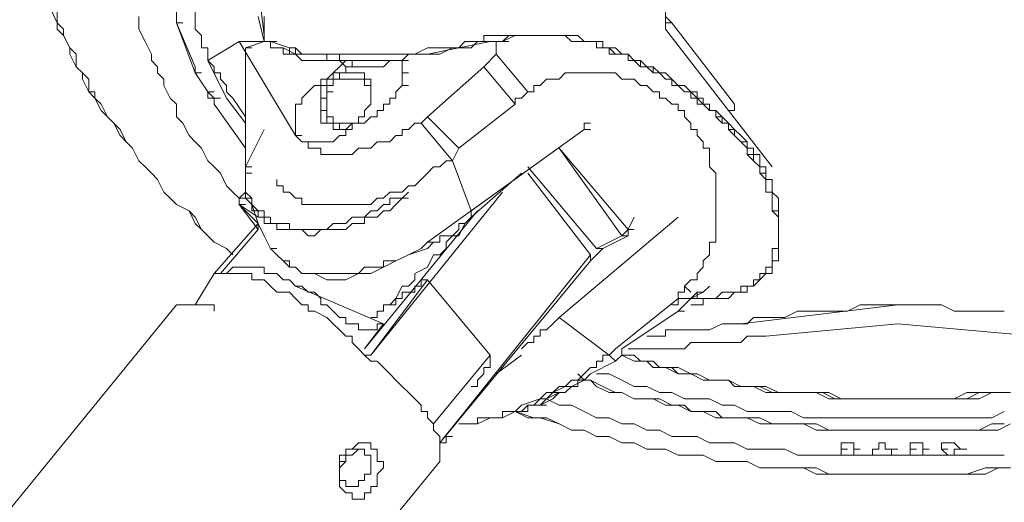
# Model space of a CAD drawing. Units: millimetres. Extents: x 2.8 to 13.9, y 1.1 to 10.2.
# Drawn here: x 4.7 to 5.3, y 9.1 to 9.4 of the extents above; entities that cross this region are included whole.
import ezdxf

# ---------------------------------------------------------------- set-up
doc = ezdxf.new("R2010")
doc.units = ezdxf.units.MM
doc.layers.add('Tripod', color=7, linetype='Continuous')

# ---------------------------------------------------------------- blocks, each defined once
blk = doc.blocks.new('ASGG5XXT')
at = {"layer": 'Tripod', "lineweight": 9}
for points in [[(4.75193, 9.37132), (4.75526, 9.36466), (4.75526, 9.36133), (4.75859, 9.358), (4.76192, 9.35134), (4.76192, 9.34801), (4.76526, 9.34135), (4.76859, 9.33802), (4.76859, 9.33469), (4.77192, 9.32803), (4.77525, 9.3247), (4.77858, 9.32137), (4.78191, 9.31471), (4.78525, 9.31138), (4.78858, 9.30805), (4.79191, 9.30139), (4.79524, 9.29806), (4.79857, 9.2914), (4.80191, 9.28807), (4.80524, 9.28474), (4.80857, 9.28141), (4.8119, 9.27475), (4.81523, 9.27142), (4.81856, 9.26809), (4.82523, 9.26476), (4.82856, 9.2581), (4.83189, 9.25478), (4.83522, 9.25145), (4.83856, 9.24812), (4.84522, 9.24479), (4.84855, 9.24146), (4.84522, 9.24479), (4.83856, 9.24812), (4.83522, 9.25145), (4.83189, 9.25478), (4.82856, 9.26143), (4.82523, 9.26476), (4.81856, 9.26809), (4.81523, 9.27142), (4.8119, 9.27475), (4.80857, 9.28141), (4.80524, 9.28474), (4.80191, 9.28807), (4.79857, 9.2914), (4.79524, 9.29806), (4.79191, 9.30139), (4.78858, 9.30472), (4.78525, 9.31138), (4.78191, 9.31471), (4.77858, 9.31804), (4.77525, 9.3247), (4.77525, 9.32803), (4.77192, 9.32803), (4.77192, 9.33469), (4.76859, 9.33802), (4.76526, 9.34135), (4.76526, 9.34801), (4.76192, 9.35134), (4.75859, 9.358), (4.75859, 9.36133), (4.75526, 9.36466), (4.75526, 9.37132)], [(4.79857, 9.36799), (4.79857, 9.36466), (4.79857, 9.36133), (4.80191, 9.35467), (4.80524, 9.34801), (4.80524, 9.34468), (4.80857, 9.34135), (4.80857, 9.33802), (4.8119, 9.33469), (4.8119, 9.33136), (4.81523, 9.3247), (4.81856, 9.32137), (4.81856, 9.31471), (4.8219, 9.31138), (4.82523, 9.30472), (4.82856, 9.30139), (4.83189, 9.29806), (4.83522, 9.2914), (4.83856, 9.28807), (4.84189, 9.28474), (4.84522, 9.27808), (4.84855, 9.27475), (4.85188, 9.27142)], [(4.79857, 9.36799), (4.79857, 9.36466), (4.79857, 9.36133), (4.80191, 9.35467), (4.80524, 9.34801), (4.80524, 9.34468), (4.80857, 9.34135), (4.80857, 9.33802), (4.8119, 9.33469), (4.8119, 9.33136), (4.81523, 9.3247), (4.81856, 9.32137), (4.81856, 9.31471), (4.8219, 9.31138), (4.82523, 9.30472), (4.82856, 9.30139), (4.83189, 9.29806), (4.83522, 9.2914), (4.83856, 9.28807), (4.84189, 9.28474), (4.84522, 9.27808), (4.84855, 9.27475), (4.85188, 9.27142)], [(4.81856, 9.41128), (4.82523, 9.38464), (4.82523, 9.38131), (4.82523, 9.37798), (4.82523, 9.37465), (4.82856, 9.37132), (4.82856, 9.36466), (4.82856, 9.36133), (4.83189, 9.358), (4.83189, 9.35467), (4.83189, 9.35134), (4.83522, 9.35134), (4.83522, 9.34801), (4.83522, 9.34468), (4.83856, 9.34135), (4.83856, 9.33802), (4.84189, 9.33802), (4.84189, 9.33469), (4.84522, 9.33136), (4.84522, 9.32803), (4.84855, 9.3247), (4.85521, 9.31471)], [(5.13508, 9.28807), (5.11176, 9.31804), (5.07844, 9.36133), (5.07844, 9.36466), (5.07844, 9.36799)], [(4.86188, 9.38464), (4.86521, 9.358)], [(5.07844, 9.37798), (5.07844, 9.37465), (5.07844, 9.37132), (5.07844, 9.36799), (5.08178, 9.36466), (5.11509, 9.32137), (5.11509, 9.31804), (5.11176, 9.31804), (5.11509, 9.31804), (5.11176, 9.31804), (5.11509, 9.31804), (5.11509, 9.32137)], [(4.82856, 9.33802), (4.82856, 9.34135), (4.81856, 9.36466), (4.82856, 9.33802), (4.83522, 9.32803), (4.83856, 9.3247), (4.83856, 9.32137), (4.85521, 9.29806), (4.83856, 9.32137), (4.83856, 9.3247)], [(4.86188, 9.36799), (4.86521, 9.35467)], [(4.86521, 9.36799), (4.86521, 9.35467)], [(5.08178, 9.36466), (5.07844, 9.36466), (5.07844, 9.36133)], [(4.85521, 9.31138), (4.84522, 9.3247), (4.83522, 9.34468), (4.85188, 9.35467), (4.88187, 9.30472), (4.88187, 9.30805), (4.88187, 9.31138), (4.88187, 9.31471), (4.88187, 9.31804), (4.88187, 9.32137), (4.8852, 9.32137), (4.8852, 9.3247), (4.88853, 9.32803), (4.89186, 9.33136), (4.8952, 9.33136), (4.8952, 9.33469), (4.89853, 9.33469), (4.90186, 9.33469), (4.90186, 9.33802), (4.90519, 9.33802), (4.90852, 9.33802), (4.91185, 9.33802), (4.91519, 9.33802), (4.91852, 9.33802), (4.91852, 9.33469), (4.92185, 9.33469), (4.92185, 9.33136), (4.92185, 9.32803), (4.92185, 9.3247), (4.92185, 9.32137), (4.91852, 9.31804), (4.91852, 9.31471), (4.91519, 9.31471), (4.91519, 9.31138), (4.91185, 9.31138), (4.90852, 9.31138), (4.90519, 9.31138), (4.90186, 9.31138), (4.90186, 9.31471), (4.89853, 9.31471), (4.89853, 9.31804), (4.89853, 9.32137), (4.89853, 9.3247), (4.89853, 9.32803), (4.90186, 9.32803)], [(4.85188, 9.35467), (4.85521, 9.35467), (4.85855, 9.35467), (4.86188, 9.35467), (4.86521, 9.35467)], [(4.86521, 9.358), (4.86521, 9.35467)], [(4.86854, 9.35467), (4.86521, 9.35467)], [(4.86854, 9.35467), (4.86521, 9.35467)], [(4.86521, 9.35467), (4.86854, 9.35467)], [(4.86521, 9.35467), (4.86854, 9.35467)], [(4.86521, 9.35467), (4.86854, 9.35467)], [(4.86521, 9.35467), (4.86854, 9.35467)], [(4.86521, 9.35467), (4.86854, 9.35467)], [(4.86854, 9.35467), (4.87187, 9.35467)], [(4.86854, 9.35467), (4.87187, 9.35467)], [(4.86854, 9.35467), (4.87187, 9.35467)], [(4.86854, 9.35467), (4.87187, 9.35467)], [(4.86854, 9.35467), (4.87187, 9.35467)], [(4.86854, 9.35467), (4.87187, 9.35467)], [(4.87854, 9.34801), (4.87521, 9.34801), (4.87521, 9.35134), (4.87187, 9.35134), (4.86854, 9.35134), (4.86854, 9.35467)], [(4.86854, 9.35467), (4.87187, 9.35467)], [(4.86854, 9.35467), (4.87187, 9.35467)], [(4.86854, 9.35467), (4.87187, 9.35467)], [(4.86854, 9.35467), (4.87854, 9.35134)], [(4.86854, 9.35467), (4.87187, 9.35467)], [(4.86854, 9.35467), (4.87187, 9.35467)], [(4.98515, 9.358), (4.98849, 9.358), (4.98515, 9.358), (4.98182, 9.358), (4.98182, 9.35467), (4.97849, 9.35467), (4.97183, 9.35467), (4.96849, 9.35134), (4.96183, 9.35134), (4.9585, 9.35134), (4.95184, 9.35134), (4.94517, 9.34801), (4.94184, 9.34801), (4.93851, 9.34801), (4.93518, 9.34801), (4.93185, 9.34801), (4.92851, 9.34801), (4.92518, 9.34801), (4.92185, 9.34801), (4.91852, 9.34801), (4.91519, 9.34801), (4.91185, 9.34801), (4.90852, 9.34801), (4.91185, 9.34801)], [(4.96849, 9.35134), (4.98515, 9.35467), (4.97849, 9.35467), (4.97516, 9.35134), (4.96849, 9.35134), (4.96516, 9.35134), (4.9585, 9.34801), (4.95184, 9.34801), (4.9485, 9.34801), (4.94517, 9.34801), (4.94184, 9.34801), (4.93851, 9.34468), (4.93518, 9.34468)], [(4.98849, 9.35467), (4.98515, 9.35467), (4.98849, 9.35467), (4.98515, 9.35467), (4.98849, 9.35467), (4.98849, 9.34801), (5.00514, 9.32803), (5.00181, 9.3247), (4.99848, 9.3247), (4.99848, 9.32137), (4.98182, 9.34135), (4.98849, 9.34801)], [(4.98849, 9.35467), (4.98515, 9.35467)], [(4.98849, 9.35467), (4.99182, 9.35467), (4.99515, 9.358), (4.99848, 9.358), (5.00181, 9.358), (5.00514, 9.358), (5.00848, 9.358)], [(4.99182, 9.358), (4.98849, 9.358)], [(4.99182, 9.35467), (4.98849, 9.35467)], [(4.99182, 9.358), (4.99515, 9.358), (4.99848, 9.358), (5.00181, 9.358), (5.00514, 9.358), (5.00848, 9.358), (5.01181, 9.358)], [(4.99848, 9.358), (4.99182, 9.35467)], [(4.99182, 9.35467), (4.99515, 9.35467)], [(4.99848, 9.358), (5.00181, 9.358)], [(5.00514, 9.358), (4.99848, 9.358)], [(5.00848, 9.358), (5.00514, 9.358)], [(5.00848, 9.358), (5.01181, 9.358)], [(5.01181, 9.358), (5.00848, 9.358)], [(5.01847, 9.358), (5.00848, 9.358)], [(5.01847, 9.358), (5.01181, 9.358)], [(5.01847, 9.358), (5.01514, 9.358), (5.01181, 9.358), (5.01514, 9.358)], [(5.0218, 9.358), (5.01847, 9.358)], [(5.01847, 9.358), (5.0218, 9.358)], [(5.0218, 9.358), (5.01847, 9.358)], [(5.01847, 9.358), (5.0218, 9.358)], [(5.0218, 9.358), (5.01847, 9.358)], [(5.01847, 9.358), (5.0218, 9.358)], [(5.01847, 9.358), (5.0218, 9.358)], [(5.01847, 9.358), (5.0218, 9.358)], [(5.0218, 9.358), (5.02514, 9.358), (5.02847, 9.358), (5.0318, 9.358), (5.03513, 9.35467), (5.03846, 9.35467), (5.04179, 9.35467)], [(5.0218, 9.358), (5.02514, 9.358)], [(5.0218, 9.358), (5.02514, 9.358)], [(5.02514, 9.358), (5.0218, 9.358)], [(5.0218, 9.358), (5.02514, 9.358)], [(5.02514, 9.358), (5.0218, 9.358)], [(5.0218, 9.358), (5.02514, 9.358)], [(5.0218, 9.358), (5.02514, 9.358)], [(5.0218, 9.358), (5.02514, 9.358)], [(5.0218, 9.358), (5.02514, 9.358)], [(5.0218, 9.358), (5.02514, 9.358)], [(5.04179, 9.35467), (5.04513, 9.35467), (5.04513, 9.35134), (5.04846, 9.35134), (5.05179, 9.35134), (5.05512, 9.34801), (5.05845, 9.34801), (5.06179, 9.34468), (5.06512, 9.34468), (5.06845, 9.34135)], [(5.04179, 9.35467), (5.04179, 9.35134), (5.04513, 9.35134), (5.04846, 9.35134), (5.04846, 9.34801), (5.05179, 9.34801), (5.05512, 9.34801), (5.05845, 9.34801), (5.05845, 9.34468), (5.06179, 9.34468), (5.06512, 9.34468), (5.06512, 9.34135), (5.06845, 9.34135)], [(5.04179, 9.35134), (5.04179, 9.35467)], [(4.85521, 9.27142), (4.85188, 9.27142), (4.85521, 9.27475), (4.85188, 9.27142), (4.85521, 9.27142), (4.85521, 9.27808), (4.85521, 9.28141), (4.85521, 9.28474), (4.85521, 9.30805), (4.85521, 9.31804), (4.85521, 9.32803), (4.85521, 9.34135), (4.85521, 9.35134), (4.85521, 9.28807), (4.86521, 9.30805)], [(4.85521, 9.35134), (4.85855, 9.35134)], [(4.87521, 9.35134), (4.88187, 9.34801)], [(4.90519, 9.34468), (4.90519, 9.34801), (4.90186, 9.34801), (4.89853, 9.34801), (4.8952, 9.34801), (4.89186, 9.34801), (4.88853, 9.34801), (4.8852, 9.34801), (4.88187, 9.35134), (4.87854, 9.35134)], [(4.87854, 9.35134), (4.88187, 9.35134), (4.8852, 9.34801), (4.88853, 9.34801), (4.89186, 9.34801), (4.8952, 9.34801), (4.89853, 9.34801), (4.90186, 9.34801), (4.90519, 9.34801)], [(4.87854, 9.35134), (4.88187, 9.35134), (4.88187, 9.34801), (4.8852, 9.34801), (4.88853, 9.34801), (4.89186, 9.34801), (4.8952, 9.34801), (4.89853, 9.34801), (4.89853, 9.34468), (4.90186, 9.34468), (4.90519, 9.34468)], [(4.87854, 9.34801), (4.87854, 9.35134), (4.88187, 9.35134), (4.87854, 9.35134), (4.87854, 9.34801), (4.88187, 9.34801), (4.8852, 9.34468), (4.88853, 9.34468), (4.89186, 9.34468), (4.8952, 9.34468), (4.89853, 9.34468), (4.90186, 9.34468), (4.90519, 9.34468), (4.90852, 9.34135), (4.91185, 9.34135), (4.91519, 9.34135), (4.91852, 9.34135), (4.92185, 9.34135), (4.92851, 9.34135), (4.93185, 9.34468), (4.93518, 9.34468), (4.93851, 9.34468), (4.94184, 9.34468)], [(4.8852, 9.34801), (4.88187, 9.34801), (4.89186, 9.34801), (4.8952, 9.34801)], [(4.89186, 9.34801), (4.8952, 9.34801), (4.89853, 9.34801), (4.89853, 9.34468), (4.90186, 9.34468)], [(4.90519, 9.34801), (4.90852, 9.34801)], [(4.90519, 9.34801), (4.90852, 9.34801)], [(4.94184, 9.33802), (4.93851, 9.33802), (4.93851, 9.34135), (4.93851, 9.34468), (4.94184, 9.34801), (4.94517, 9.34801), (4.9485, 9.34801), (4.95184, 9.34801)], [(4.95517, 9.34801), (4.95184, 9.34801), (4.96849, 9.35134), (4.97183, 9.35134)], [(5.04179, 9.35134), (5.04513, 9.35134), (5.04846, 9.35134), (5.05179, 9.34801), (5.05512, 9.34801), (5.05845, 9.34801), (5.05845, 9.34468), (5.06179, 9.34468), (5.06512, 9.34135), (5.06845, 9.34135)], [(4.8952, 9.32137), (4.8952, 9.3247), (4.8952, 9.32803), (4.8952, 9.33136), (4.89853, 9.33136), (4.89853, 9.33469), (4.90186, 9.33802), (4.90519, 9.34135), (4.90852, 9.34468), (4.91185, 9.34468)], [(4.90852, 9.34468), (4.91185, 9.34468), (4.91519, 9.34468), (4.91852, 9.34468), (4.92185, 9.34468), (4.92518, 9.34468), (4.92851, 9.34468), (4.93185, 9.34468), (4.93518, 9.34468), (4.93185, 9.34468), (4.92851, 9.34468), (4.92518, 9.34468), (4.92185, 9.34468), (4.91852, 9.34468), (4.91519, 9.34468), (4.91185, 9.34468), (4.91185, 9.34135), (4.90852, 9.34135), (4.90852, 9.33802), (4.90519, 9.33802), (4.90519, 9.33469), (4.90186, 9.33469), (4.90186, 9.33136), (4.89853, 9.33136), (4.89853, 9.32803), (4.89853, 9.3247), (4.8952, 9.3247), (4.8952, 9.32137), (4.8952, 9.31804), (4.89853, 9.31804), (4.89853, 9.31471), (4.89853, 9.31138), (4.90186, 9.31138), (4.90519, 9.31138), (4.90519, 9.30805), (4.90852, 9.30805), (4.91185, 9.31138), (4.91519, 9.31138), (4.91852, 9.31138), (4.92185, 9.31471), (4.92518, 9.31471), (4.92518, 9.31804), (4.92851, 9.31804), (4.92851, 9.32137), (4.93185, 9.32137), (4.93185, 9.3247), (4.93518, 9.3247), (4.93518, 9.32803), (4.93851, 9.33136), (4.94184, 9.33136)], [(4.90519, 9.34468), (4.90186, 9.34468), (4.90519, 9.34468), (4.90852, 9.34468), (4.91185, 9.34468), (4.90852, 9.34468), (4.90519, 9.34468)], [(4.90519, 9.34468), (4.90852, 9.34468)], [(4.91185, 9.34468), (4.91519, 9.34468)], [(4.91519, 9.34468), (4.91852, 9.34468)], [(4.82856, 9.33802), (4.83189, 9.33802)], [(4.82856, 9.33802), (4.83522, 9.32803)], [(4.93851, 9.33802), (4.93851, 9.33469), (4.93851, 9.33136)], [(4.98182, 9.34135), (4.95184, 9.31471)], [(5.00514, 9.32803), (5.00848, 9.32803), (5.00848, 9.33136), (5.01181, 9.33136), (5.01514, 9.33469), (5.01847, 9.33469), (5.0218, 9.33469), (5.02514, 9.33802), (5.02847, 9.33802), (5.0318, 9.33802), (5.03513, 9.33802), (5.03846, 9.33802), (5.04179, 9.33802), (5.04513, 9.33802), (5.04846, 9.33802), (5.05179, 9.33802), (5.05512, 9.33469), (5.05845, 9.33469), (5.06179, 9.33469), (5.06512, 9.33136), (5.06845, 9.33136), (5.07178, 9.32803), (5.07511, 9.32803), (5.07511, 9.3247), (5.07844, 9.3247), (5.08178, 9.32137), (5.08511, 9.32137), (5.08511, 9.31804), (5.08844, 9.31804), (5.08844, 9.31471), (5.09177, 9.31138), (5.09177, 9.30805), (5.0951, 9.30805), (5.0951, 9.30472), (5.09843, 9.30139), (5.09843, 9.29806), (5.10177, 9.29806), (5.10177, 9.29473), (5.10177, 9.2914), (5.10177, 9.28807), (5.1051, 9.28474), (5.1051, 9.28141), (5.1051, 9.27808), (5.1051, 9.27475), (5.1051, 9.27142), (5.1051, 9.26809), (5.1051, 9.26476), (5.1051, 9.26143), (5.1051, 9.2581), (5.1051, 9.25478), (5.1051, 9.25145), (5.1051, 9.24812), (5.10177, 9.24812), (5.10177, 9.24479), (5.10177, 9.24146), (5.09843, 9.23813), (5.09843, 9.2348), (5.0951, 9.23147), (5.0951, 9.22814), (5.09177, 9.22814), (5.08844, 9.22481)], [(5.06845, 9.34135), (5.07178, 9.33802), (5.07511, 9.33802), (5.07844, 9.33469), (5.08178, 9.33469), (5.08178, 9.33136), (5.08511, 9.33136), (5.08844, 9.32803), (5.09177, 9.32803), (5.09177, 9.3247), (5.0951, 9.3247), (5.0951, 9.32137), (5.09843, 9.32137), (5.10177, 9.32137), (5.10177, 9.31804), (5.1051, 9.31804), (5.1051, 9.31471), (5.10843, 9.31471), (5.10843, 9.31138), (5.11176, 9.31138), (5.11176, 9.30805), (5.11509, 9.30805), (5.11509, 9.30472), (5.11843, 9.30139)], [(5.06845, 9.34135), (5.07178, 9.34135)], [(5.06845, 9.34135), (5.07178, 9.34135), (5.07178, 9.33802), (5.07511, 9.33802), (5.07844, 9.33469), (5.08178, 9.33469), (5.08511, 9.33136), (5.08844, 9.32803), (5.09177, 9.32803), (5.0951, 9.3247), (5.09843, 9.32137), (5.10177, 9.31804), (5.1051, 9.31804), (5.1051, 9.31471), (5.10843, 9.31138), (5.11176, 9.31138), (5.11176, 9.30805)], [(5.06845, 9.34135), (5.07178, 9.34135)], [(5.06845, 9.34135), (5.07178, 9.34135)], [(5.07178, 9.34135), (5.07511, 9.33802), (5.07844, 9.33802), (5.08178, 9.33469), (5.08511, 9.33136), (5.08844, 9.33136), (5.09177, 9.32803), (5.0951, 9.32803), (5.0951, 9.3247), (5.09843, 9.3247), (5.09843, 9.32137), (5.10177, 9.32137), (5.10177, 9.31804)], [(4.92185, 9.32137), (4.92185, 9.3247), (4.92185, 9.32803), (4.92185, 9.33136), (4.91852, 9.33136), (4.91852, 9.33469), (4.91519, 9.33469), (4.91185, 9.33469), (4.90852, 9.33469), (4.90519, 9.33469)], [(4.83522, 9.32803), (4.83522, 9.3247)], [(4.83522, 9.32803), (4.83856, 9.32803)], [(4.83522, 9.3247), (4.83856, 9.3247)], [(4.83522, 9.3247), (4.83856, 9.3247)], [(4.83522, 9.3247), (4.83856, 9.3247)], [(4.83856, 9.3247), (4.83856, 9.32137)], [(4.89853, 9.31138), (4.8952, 9.31138), (4.8952, 9.31471), (4.8952, 9.31804), (4.8952, 9.32137)], [(4.96849, 9.29806), (4.99848, 9.32137)], [(5.10177, 9.31804), (5.1051, 9.31804), (5.10843, 9.31471), (5.11176, 9.31138), (5.11509, 9.30805), (5.11843, 9.30472)], [(4.9485, 9.31138), (4.94517, 9.31138), (4.94184, 9.30805), (4.93851, 9.30805), (4.93851, 9.30472), (4.93518, 9.30472), (4.93185, 9.30139), (4.92851, 9.30139), (4.92518, 9.30139), (4.92185, 9.29806), (4.91852, 9.29806), (4.91519, 9.29806), (4.91185, 9.29473), (4.90852, 9.29473), (4.90519, 9.29473), (4.90186, 9.29473), (4.89853, 9.29473), (4.8952, 9.29473), (4.8952, 9.29806), (4.89186, 9.29806), (4.88853, 9.29806), (4.88853, 9.30139), (4.8852, 9.30139), (4.88853, 9.30139)], [(4.91185, 9.30805), (4.90852, 9.30805), (4.90519, 9.30805), (4.90186, 9.30805), (4.90186, 9.31138), (4.89853, 9.31138)], [(4.91185, 9.30805), (4.91185, 9.31138)], [(4.91185, 9.31138), (4.91519, 9.31138)], [(4.91185, 9.31138), (4.91519, 9.31138)], [(4.91185, 9.30805), (4.91185, 9.31138)], [(4.96516, 9.2914), (4.96516, 9.2914), (4.96849, 9.29806), (4.95184, 9.31471), (4.9485, 9.31138), (4.96516, 9.2914), (4.97516, 9.26476)], [(5.03846, 9.31138), (5.03513, 9.31138), (5.03513, 9.30805), (5.03846, 9.30805), (5.03513, 9.30805)], [(4.87187, 9.24479), (4.86854, 9.24479), (4.87187, 9.24146), (4.87521, 9.23813), (4.87854, 9.2348), (4.88187, 9.2348), (4.8852, 9.23147), (4.89186, 9.23147), (4.89853, 9.22814), (4.90186, 9.22814), (4.90852, 9.22814), (4.91519, 9.23147), (4.92185, 9.23147), (4.92851, 9.2348), (4.93518, 9.23813), (4.94184, 9.24146), (4.9485, 9.24479), (4.95184, 9.24812), (5.03513, 9.30805), (4.97516, 9.26476), (4.97516, 9.26143), (5.00181, 9.28474)], [(4.88187, 9.30472), (4.8852, 9.30139), (4.88853, 9.30139), (4.89186, 9.30139), (4.8952, 9.30139), (4.89853, 9.30139), (4.90186, 9.30139), (4.90519, 9.30472), (4.90852, 9.30472), (4.90852, 9.30805), (4.91185, 9.30805)], [(5.11843, 9.30139), (5.11176, 9.30805)], [(4.8852, 9.30139), (4.88187, 9.30472)], [(4.88187, 9.30472), (4.8852, 9.30472)], [(5.12176, 9.30139), (5.12176, 9.29806), (5.12509, 9.29806), (5.12509, 9.29473), (5.12842, 9.29473), (5.12842, 9.2914), (5.12842, 9.28807), (5.13175, 9.28807), (5.13175, 9.28474), (5.13175, 9.28141), (5.13508, 9.28141), (5.13508, 9.27808), (5.13508, 9.27475), (5.13842, 9.27142), (5.13842, 9.26809), (5.13842, 9.26476), (5.13842, 9.26143), (5.13842, 9.2581), (5.13842, 9.25478), (5.13842, 9.25145), (5.13842, 9.24812), (5.13842, 9.24479), (5.13842, 9.24146), (5.13842, 9.23813), (5.13508, 9.23813), (5.13508, 9.2348), (5.13508, 9.23147), (5.13175, 9.23147), (5.12842, 9.22814), (5.12509, 9.22481), (5.12176, 9.22481), (5.12176, 9.22148), (5.11843, 9.22148), (5.11509, 9.22148), (5.11176, 9.21815), (5.10843, 9.21815), (5.1051, 9.21815), (5.10177, 9.21815), (5.09843, 9.21815), (5.10177, 9.21815)], [(5.11843, 9.30139), (5.12176, 9.29806), (5.12176, 9.29473), (5.12509, 9.2914), (5.12842, 9.28807), (5.12842, 9.28474), (5.13175, 9.28474), (5.13175, 9.28141), (5.13175, 9.27808), (5.13175, 9.27475), (5.13508, 9.27475), (5.13508, 9.27142), (5.13508, 9.26809), (5.13508, 9.26476), (5.13842, 9.26143), (5.13842, 9.2581), (5.13842, 9.25478), (5.13842, 9.25145), (5.13842, 9.24812), (5.13842, 9.24479), (5.13508, 9.24479), (5.13508, 9.24146), (5.13508, 9.23813), (5.13508, 9.2348), (5.13175, 9.2348), (5.13175, 9.23147), (5.12842, 9.23147), (5.12842, 9.22814), (5.12509, 9.22814), (5.12509, 9.22481), (5.12176, 9.22481), (5.11843, 9.22481), (5.11843, 9.22148), (5.11509, 9.22148), (5.11176, 9.22148), (5.10843, 9.22148), (5.1051, 9.21815), (5.10177, 9.21815), (5.09843, 9.21815)], [(5.12176, 9.30139), (5.11843, 9.30472)], [(5.12176, 9.30139), (5.11843, 9.30139)], [(5.11843, 9.30139), (5.12176, 9.29806), (5.12176, 9.29473), (5.12509, 9.29473), (5.12509, 9.2914), (5.12842, 9.28807)], [(5.11843, 9.30139), (5.12176, 9.30139)], [(5.11843, 9.30139), (5.12176, 9.30139)], [(5.05845, 9.25145), (5.05512, 9.25145), (5.05845, 9.25478), (5.0218, 9.29806), (5.05512, 9.25145), (5.04179, 9.24479), (5.00514, 9.28807)], [(4.87187, 9.28141), (4.87187, 9.27808), (4.87521, 9.27808), (4.87521, 9.27475), (4.87854, 9.27475), (4.88187, 9.27142), (4.8852, 9.27142), (4.8852, 9.26809), (4.88853, 9.26809), (4.89186, 9.26809), (4.8952, 9.26809), (4.89853, 9.26809), (4.90186, 9.26809), (4.90519, 9.26809), (4.90852, 9.26809), (4.91185, 9.26809), (4.91519, 9.26809), (4.91852, 9.26809), (4.92185, 9.26809), (4.92518, 9.27142), (4.92851, 9.27142), (4.93185, 9.27475), (4.93518, 9.27475), (4.93851, 9.27475), (4.94184, 9.27808), (4.94517, 9.27808), (4.9485, 9.28141), (4.95184, 9.28474), (4.95517, 9.28807), (4.9585, 9.28807), (4.96183, 9.2914), (4.96516, 9.2914)], [(4.85521, 9.28474), (4.85521, 9.28807)], [(4.85521, 9.28807), (4.85855, 9.28807)], [(4.85521, 9.28474), (4.85521, 9.28807)], [(5.12842, 9.28807), (5.12842, 9.28474), (5.13175, 9.28141), (5.13175, 9.27808), (5.13175, 9.27475), (5.13508, 9.27475), (5.13508, 9.27142), (5.13508, 9.26809), (5.13508, 9.26476), (5.13842, 9.26476), (5.13842, 9.26143), (5.13842, 9.2581), (5.13842, 9.25478), (5.13842, 9.25145), (5.13842, 9.24812), (5.13842, 9.24479), (5.13508, 9.24479), (5.13508, 9.24146), (5.13508, 9.23813), (5.13508, 9.2348), (5.13175, 9.2348), (5.13175, 9.23147), (5.12842, 9.23147), (5.12842, 9.22814), (5.12509, 9.22814), (5.12509, 9.22481), (5.12176, 9.22481), (5.11843, 9.22481), (5.11843, 9.22148), (5.11509, 9.22148), (5.11176, 9.22148), (5.10843, 9.22148), (5.1051, 9.21815), (5.10177, 9.21815), (5.09843, 9.21815)], [(4.86188, 9.2581), (4.86188, 9.25478), (4.85188, 9.26809), (4.86188, 9.2581), (4.83856, 9.23147), (4.82856, 9.21482), (4.82523, 9.21482), (4.8219, 9.21482), (4.81856, 9.21482), (3.52916, 7.63316)], [(3.6691, 7.55324), (4.9585, 9.13157), (4.9585, 9.1349), (4.9585, 9.13823), (4.9585, 9.14156), (5.03846, 9.24146), (5.00514, 9.28474)], [(4.85855, 9.27142), (4.85521, 9.27475), (4.85521, 9.27808), (4.85521, 9.28141), (4.85521, 9.28474)], [(4.85521, 9.28474), (4.85855, 9.28474)], [(4.85521, 9.28474), (4.85855, 9.28474)], [(4.85521, 9.28474), (4.85855, 9.28474)], [(4.85521, 9.28474), (4.85855, 9.28474)], [(4.94184, 9.27475), (4.93851, 9.27142), (4.93518, 9.27142), (4.93185, 9.27142), (4.93185, 9.26809), (4.92851, 9.26809), (4.92518, 9.26476), (4.92185, 9.26476), (4.91852, 9.26143), (4.91519, 9.26143), (4.91185, 9.26143), (4.90852, 9.2581), (4.90519, 9.2581), (4.90186, 9.2581), (4.89853, 9.25478), (4.8952, 9.25478), (4.89186, 9.25478), (4.88853, 9.25478), (4.8852, 9.25478), (4.88187, 9.25478), (4.87854, 9.25478), (4.87854, 9.2581), (4.87521, 9.2581), (4.87187, 9.2581), (4.86854, 9.2581), (4.86854, 9.26143), (4.86521, 9.26143), (4.86521, 9.26476), (4.86188, 9.26476), (4.85855, 9.26809), (4.85855, 9.27142), (4.85521, 9.27142), (4.85855, 9.26809), (4.86188, 9.2581), (4.86521, 9.25145), (4.86854, 9.24479), (4.87187, 9.24146), (4.87521, 9.23813), (4.87854, 9.23813), (4.87854, 9.2348), (4.88187, 9.2348), (4.8852, 9.23147), (4.88853, 9.23147), (4.89186, 9.23147), (4.8952, 9.23147), (4.89853, 9.23147), (4.90186, 9.23147), (4.90519, 9.23147), (4.90852, 9.23147), (4.91185, 9.23147), (4.91519, 9.23147), (4.91852, 9.2348), (4.92185, 9.2348), (4.92518, 9.2348), (4.92851, 9.2348), (4.92851, 9.23813), (4.93185, 9.23813), (4.93518, 9.23813)], [(4.95517, 9.15155), (4.98515, 9.18818), (4.95184, 9.22814), (4.92185, 9.18818), (4.99182, 9.27475)], [(4.85188, 9.26809), (4.85188, 9.27142)], [(4.85188, 9.26809), (4.85188, 9.27142), (4.85521, 9.27142), (4.85188, 9.27142), (4.85188, 9.26809), (4.86188, 9.26143)], [(4.94184, 9.27142), (4.93851, 9.27142), (4.93518, 9.26809), (4.93185, 9.26476), (4.92851, 9.26476), (4.92518, 9.26143), (4.92185, 9.26143), (4.91852, 9.26143), (4.91852, 9.2581), (4.91519, 9.2581), (4.91185, 9.2581), (4.90852, 9.25478), (4.90519, 9.25478), (4.90186, 9.25478), (4.89853, 9.25478), (4.8952, 9.25478), (4.89186, 9.25145), (4.88853, 9.25145), (4.8852, 9.25478), (4.88187, 9.25478), (4.87854, 9.25478), (4.87521, 9.25478), (4.87187, 9.25478), (4.87187, 9.2581), (4.86854, 9.2581), (4.86521, 9.2581), (4.86521, 9.26143), (4.86188, 9.26143), (4.86188, 9.26476), (4.85855, 9.26476), (4.85855, 9.26809), (4.85855, 9.27142), (4.85521, 9.27142)], [(5.06179, 9.26143), (5.05845, 9.25478), (5.05845, 9.25145), (5.04513, 9.24479), (5.03846, 9.23813), (4.9585, 9.14156), (4.9585, 9.14489), (4.95517, 9.14822), (4.95517, 9.15155), (4.95184, 9.15488), (4.95184, 9.15821), (4.9485, 9.15821), (4.9485, 9.16154), (4.94517, 9.16487), (4.94184, 9.1682), (4.93851, 9.17153), (4.93518, 9.17486), (4.93185, 9.17819), (4.92851, 9.18152), (4.92518, 9.18485), (4.92185, 9.18485), (4.91852, 9.18818), (4.91519, 9.19151), (4.91185, 9.19484), (4.91185, 9.19817), (4.90852, 9.19817), (4.90519, 9.2015), (4.90186, 9.20483), (4.89853, 9.20816), (4.89186, 9.21149), (4.88853, 9.21149), (4.88853, 9.21482), (4.8852, 9.21482), (4.88187, 9.21815), (4.87854, 9.22148), (4.87521, 9.22148), (4.87187, 9.22148), (4.86854, 9.22481), (4.86521, 9.22814), (4.86188, 9.22814), (4.85855, 9.22814), (4.85855, 9.23147), (4.85521, 9.23147), (4.85188, 9.23147), (4.84855, 9.23147), (4.84522, 9.23147), (4.84855, 9.2348), (4.85188, 9.2348), (4.85521, 9.2348), (4.85855, 9.2348), (4.86188, 9.2348), (4.86521, 9.2348), (4.86521, 9.23147), (4.86854, 9.23147), (4.87187, 9.23147), (4.87521, 9.22814), (4.87854, 9.22814), (4.88187, 9.22481), (4.8852, 9.22481), (4.88853, 9.22148), (4.89186, 9.22148), (4.8952, 9.21815), (4.8952, 9.21482), (4.89853, 9.21482), (4.90186, 9.21149), (4.90519, 9.20816), (4.90852, 9.20816), (4.90852, 9.20483), (4.91185, 9.20483), (4.91519, 9.20483), (4.91519, 9.2015), (4.91852, 9.2015), (4.92185, 9.2015), (4.92518, 9.2015), (4.92518, 9.20483), (4.92851, 9.20483), (4.91852, 9.19151), (4.97849, 9.26476)], [(4.85188, 9.26809), (4.85521, 9.26809)], [(4.85188, 9.26809), (4.85521, 9.26809)], [(4.86188, 9.25478), (4.85188, 9.26809)], [(4.85188, 9.26809), (4.85521, 9.26809)], [(4.95517, 9.24812), (4.9585, 9.24812), (4.9585, 9.25145), (4.96183, 9.25145), (4.96516, 9.25145), (4.96849, 9.25478), (4.96849, 9.2581), (4.97183, 9.2581), (4.97516, 9.26143)], [(5.0318, 9.17153), (5.02847, 9.17153), (5.02514, 9.17153), (5.01847, 9.1682), (5.01514, 9.1682), (5.01181, 9.16487), (5.00181, 9.16154), (4.99848, 9.15821), (4.99515, 9.15821), (4.99182, 9.15821), (4.99182, 9.15488), (4.98849, 9.15488), (4.98515, 9.15488), (4.98182, 9.15488), (4.97849, 9.15488), (4.97849, 9.15155), (4.97516, 9.15155), (4.97183, 9.15155), (4.96849, 9.15155), (4.97183, 9.15155), (4.97849, 9.15155), (4.98515, 9.15488), (4.99182, 9.15488), (4.99848, 9.15821), (5.00181, 9.15821), (5.00514, 9.15821), (5.00514, 9.16154), (5.00848, 9.16154), (5.01181, 9.16154), (5.01514, 9.16487), (5.0218, 9.1682), (5.02514, 9.1682), (5.02847, 9.17153), (5.0318, 9.17153), (5.0318, 9.17486), (5.03513, 9.17486), (5.03846, 9.17819), (5.05179, 9.18485), (5.04846, 9.18818), (5.0218, 9.20816), (5.08511, 9.26143)], [(4.86188, 9.25478), (4.84189, 9.23147)], [(4.95184, 9.22814), (4.9485, 9.22814), (4.9485, 9.22481), (4.94517, 9.22481), (4.94517, 9.22148), (4.94184, 9.22148), (4.93851, 9.22148), (4.93851, 9.21815), (4.93518, 9.21815), (4.93518, 9.21482), (4.93185, 9.21482), (4.92851, 9.21482), (4.92851, 9.21149), (4.92518, 9.21149), (4.92518, 9.20816), (4.92185, 9.20816), (4.92518, 9.20816), (4.92518, 9.21149), (4.92851, 9.21149), (4.92851, 9.21482), (4.93185, 9.21482), (4.93518, 9.21815), (4.93851, 9.22481), (4.94184, 9.22481), (4.94517, 9.22814), (4.94517, 9.23147), (4.95184, 9.2348), (4.95517, 9.24146), (4.9585, 9.24146), (4.96183, 9.24479), (4.96183, 9.24812), (4.96516, 9.25145), (4.96849, 9.25145), (4.97183, 9.2581)], [(5.05845, 9.25478), (5.06179, 9.25478)], [(4.94184, 9.24146), (4.95184, 9.24479), (4.95517, 9.24812), (4.95184, 9.24812)], [(5.04179, 9.24479), (5.04513, 9.24479)], [(5.03846, 9.23813), (5.03846, 9.24146)], [(4.84522, 9.23147), (4.84189, 9.23147), (4.83856, 9.23147)], [(4.92851, 9.20483), (4.88187, 9.22481)], [(5.09177, 9.22148), (5.08844, 9.22481), (5.08844, 9.22148), (5.08511, 9.22148), (5.08511, 9.21815), (5.08511, 9.21482)], [(5.09843, 9.22148), (5.10177, 9.22481)], [(5.08511, 9.21815), (5.05179, 9.19151), (5.04846, 9.18818), (5.04513, 9.18818), (5.04513, 9.18485), (5.04179, 9.18485), (5.04179, 9.18152), (5.03846, 9.18152), (5.03513, 9.17819), (5.0318, 9.17486), (5.02847, 9.17486), (5.02514, 9.17153), (5.0218, 9.17153), (5.01847, 9.1682), (5.01514, 9.1682), (5.01847, 9.1682), (5.0218, 9.1682)], [(5.03846, 9.17819), (5.03513, 9.17486), (5.03846, 9.17486), (5.03513, 9.17486), (5.03846, 9.17486), (5.04179, 9.17153), (5.04846, 9.1682), (5.05512, 9.1682), (5.06179, 9.16487), (5.06845, 9.16487), (5.07178, 9.16487), (5.07844, 9.16154), (5.08511, 9.16154), (5.09177, 9.15821), (5.09843, 9.15821), (5.1051, 9.15488), (5.10843, 9.15488), (5.11509, 9.15488), (5.12176, 9.15488), (5.12842, 9.15155), (5.13508, 9.15155), (5.14175, 9.15155), (5.15174, 9.15155), (5.15841, 9.14822), (5.16507, 9.14822), (5.17173, 9.14822), (5.1784, 9.14822), (5.18839, 9.14822), (5.19506, 9.14822), (5.20172, 9.14822), (5.20838, 9.14822), (5.21505, 9.14822), (5.22504, 9.14822), (5.23171, 9.14822), (5.23837, 9.14822), (5.24503, 9.14822), (5.2517, 9.14822), (5.25503, 9.14822), (5.26169, 9.15155)], [(5.05512, 9.19151), (5.05512, 9.18818), (5.05845, 9.18818), (5.05512, 9.18818), (5.05512, 9.19151), (5.08511, 9.21149), (5.08844, 9.21482), (5.09177, 9.21815), (5.09843, 9.22148), (5.0951, 9.22148), (5.09177, 9.21815), (5.0951, 9.21815), (5.0951, 9.22148), (5.09177, 9.21815)], [(5.08178, 9.21482), (5.08511, 9.21482), (5.08511, 9.21815), (5.08844, 9.21815)], [(5.09177, 9.21815), (5.09177, 9.21815), (5.09843, 9.21815), (5.0951, 9.21815), (5.09177, 9.21815), (5.08511, 9.21149), (5.08844, 9.21149)], [(5.08844, 9.21815), (5.09177, 9.21815)], [(5.09177, 9.21815), (5.0951, 9.21815)], [(5.09177, 9.21815), (5.0951, 9.21815)], [(5.09177, 9.21815), (5.0951, 9.21815)], [(5.09843, 9.21815), (5.09843, 9.21482)], [(4.83856, 9.21149), (4.83856, 9.21482), (4.83522, 9.21482), (4.83189, 9.21482), (4.82856, 9.21482)], [(5.0951, 9.21482), (5.09177, 9.21482)], [(5.09177, 9.21482), (5.0951, 9.21482)], [(5.0951, 9.21482), (5.09843, 9.21482)], [(5.25836, 9.21149), (5.2517, 9.21149), (5.24837, 9.21149), (5.2417, 9.21149), (5.23837, 9.21149), (5.23171, 9.21149), (5.22504, 9.21482), (5.22171, 9.21482), (5.21838, 9.21482), (5.21505, 9.21482), (5.21172, 9.21482), (5.20838, 9.21482), (5.20505, 9.21482), (5.20172, 9.21482), (5.19839, 9.21482), (5.19506, 9.21482), (5.19172, 9.21482), (5.18506, 9.21482), (5.18173, 9.21482), (5.17507, 9.21149), (5.1684, 9.21149), (5.16507, 9.21149), (5.15841, 9.21149), (5.15508, 9.21149), (5.14841, 9.21149), (5.14175, 9.20816), (5.13842, 9.20816), (5.13508, 9.20816), (5.13175, 9.20816), (5.12842, 9.20816), (5.12509, 9.20816), (5.12176, 9.20483), (5.11843, 9.20483), (5.20172, 9.21482), (5.19839, 9.21482), (5.19506, 9.21482), (5.19172, 9.21482), (5.18506, 9.21482), (5.18173, 9.21482), (5.17507, 9.21149), (5.1684, 9.21149), (5.16507, 9.21149), (5.15841, 9.21149), (5.15508, 9.21149), (5.14841, 9.21149), (5.14175, 9.20816), (5.13842, 9.20816), (5.13508, 9.20816), (5.13175, 9.20816), (5.12842, 9.20816), (5.12509, 9.20816), (5.12176, 9.20483)], [(5.20172, 9.21482), (5.20505, 9.21482)], [(5.0218, 9.20816), (5.01847, 9.20483), (5.01514, 9.2015), (5.01181, 9.2015), (5.01181, 9.19817), (5.00848, 9.19817), (5.00848, 9.19484), (5.00514, 9.19484), (5.00181, 9.19151)], [(5.08511, 9.21149), (5.05512, 9.19151)], [(5.27502, 9.19817), (5.20172, 9.20483), (5.13175, 9.19817), (5.12842, 9.19817), (5.12509, 9.19817), (5.12176, 9.19817), (5.11843, 9.19484), (5.11509, 9.19484), (5.11176, 9.19484), (5.10843, 9.19484), (5.1051, 9.19484), (5.10177, 9.19484), (5.09843, 9.19484), (5.09177, 9.19484), (5.08844, 9.19151), (5.08511, 9.19151), (5.08178, 9.19151), (5.07844, 9.19151), (5.07511, 9.19151), (5.07178, 9.19151), (5.06845, 9.19151), (5.06179, 9.19151), (5.05845, 9.19151)], [(5.06845, 9.19817), (5.07178, 9.19817), (5.07511, 9.19817), (5.07844, 9.19817), (5.07844, 9.2015), (5.08511, 9.2015), (5.09177, 9.2015), (5.0951, 9.2015), (5.10177, 9.2015), (5.10843, 9.20483), (5.11176, 9.20483), (5.11843, 9.20483)], [(5.11843, 9.20483), (5.12176, 9.20483)], [(5.05512, 9.19151), (5.05512, 9.18818)], [(5.05512, 9.18818), (5.05512, 9.19151)], [(4.92185, 9.18818), (4.91852, 9.18818)], [(4.98515, 9.18818), (4.98515, 9.18485), (4.98515, 9.18152), (4.98182, 9.18152), (4.98182, 9.17819), (4.97849, 9.17486), (4.97849, 9.17153), (4.97516, 9.17153)], [(4.98849, 9.17819), (5.00181, 9.18818)], [(5.05179, 9.18485), (5.05512, 9.18818)], [(5.25836, 9.1682), (5.2517, 9.1682), (5.24503, 9.1682), (5.23837, 9.16487), (5.23171, 9.16487), (5.22504, 9.16487), (5.21838, 9.16487), (5.21505, 9.16487), (5.20838, 9.16487), (5.20172, 9.16487), (5.19506, 9.16487), (5.18839, 9.16487), (5.18173, 9.16487), (5.17507, 9.16487), (5.1684, 9.16487), (5.16174, 9.1682), (5.15508, 9.1682), (5.14841, 9.1682), (5.14175, 9.1682), (5.13508, 9.1682), (5.12842, 9.17153), (5.12176, 9.17153), (5.11843, 9.17153), (5.11176, 9.17486), (5.1051, 9.17486), (5.09843, 9.17486), (5.09177, 9.17819), (5.08511, 9.17819), (5.07844, 9.18152), (5.07178, 9.18152), (5.06845, 9.18485), (5.06179, 9.18485), (5.05512, 9.18818)], [(5.05512, 9.18818), (5.06179, 9.18485), (5.06512, 9.18485), (5.07178, 9.18485), (5.07511, 9.18152), (5.08178, 9.18152), (5.08511, 9.17819), (5.09177, 9.17819), (5.0951, 9.17819), (5.10177, 9.17486), (5.1051, 9.17486), (5.11176, 9.17486), (5.11509, 9.17153), (5.12176, 9.17153), (5.12509, 9.17153), (5.13175, 9.1682), (5.13842, 9.1682), (5.14508, 9.1682), (5.15174, 9.1682), (5.15841, 9.1682), (5.16507, 9.16487), (5.17173, 9.16487), (5.1784, 9.16487), (5.18506, 9.16487), (5.19172, 9.16487), (5.19839, 9.16487), (5.20505, 9.16487), (5.21172, 9.16487), (5.21838, 9.16487), (5.22504, 9.16487), (5.23171, 9.16487), (5.23837, 9.16487), (5.24503, 9.16487), (5.2517, 9.1682), (5.25503, 9.1682), (5.26169, 9.1682)], [(5.05845, 9.18818), (5.05512, 9.18818), (5.06179, 9.18818), (5.06512, 9.18485), (5.07178, 9.18485), (5.07511, 9.18152), (5.08178, 9.18152), (5.08511, 9.18152), (5.09177, 9.17819), (5.0951, 9.17819), (5.10177, 9.17486), (5.1051, 9.17486), (5.11176, 9.17486), (5.11509, 9.17153), (5.12176, 9.17153), (5.12509, 9.17153), (5.13175, 9.17153), (5.13842, 9.1682), (5.14508, 9.1682), (5.15174, 9.1682), (5.15841, 9.1682), (5.16507, 9.1682), (5.17173, 9.16487), (5.1784, 9.16487), (5.18506, 9.16487), (5.19172, 9.16487), (5.19839, 9.16487), (5.20505, 9.16487), (5.21172, 9.16487), (5.21838, 9.16487), (5.22504, 9.16487), (5.23171, 9.16487), (5.23837, 9.1682), (5.24503, 9.1682), (5.2517, 9.1682), (5.25503, 9.1682), (5.26169, 9.1682)], [(5.0318, 9.17819), (5.03513, 9.17486), (5.02847, 9.17153), (5.02514, 9.1682), (5.0218, 9.1682), (5.01847, 9.16487), (5.01181, 9.16154), (5.01514, 9.16154)], [(5.25836, 9.15821), (5.2517, 9.15488), (5.24503, 9.15488), (5.23504, 9.15488), (5.22838, 9.15488), (5.22171, 9.15488), (5.21505, 9.15488), (5.20838, 9.15488), (5.20172, 9.15488), (5.19506, 9.15488), (5.18839, 9.15488), (5.1784, 9.15488), (5.17173, 9.15488), (5.16507, 9.15488), (5.15841, 9.15488), (5.15174, 9.15488), (5.14508, 9.15821), (5.13842, 9.15821), (5.13175, 9.15821), (5.12176, 9.15821), (5.11509, 9.16154), (5.10843, 9.16154), (5.10177, 9.16487), (5.0951, 9.16487), (5.08844, 9.16487), (5.08178, 9.1682), (5.07511, 9.1682), (5.06845, 9.17153), (5.06179, 9.17153), (5.05512, 9.17486), (5.04846, 9.17819), (5.04179, 9.17819)], [(5.26169, 9.12824), (5.25503, 9.12824), (5.24837, 9.12824), (5.23837, 9.12491), (5.23171, 9.12491), (5.22504, 9.12491), (5.21838, 9.12491), (5.20838, 9.12491), (5.20172, 9.12491), (5.19506, 9.12491), (5.18839, 9.12491), (5.18173, 9.12491), (5.17173, 9.12491), (5.16507, 9.12491), (5.15841, 9.12824), (5.15174, 9.12824), (5.14175, 9.12824), (5.13508, 9.12824), (5.12842, 9.12824), (5.12176, 9.13157), (5.11176, 9.13157), (5.1051, 9.13157), (5.09843, 9.1349), (5.09177, 9.1349), (5.08511, 9.1349), (5.07844, 9.13823), (5.06845, 9.13823), (5.06179, 9.14156), (5.05512, 9.14156), (5.04846, 9.14489), (5.04179, 9.14489), (5.03513, 9.14822), (5.02847, 9.14822), (5.0218, 9.15155), (5.01514, 9.15488), (5.00848, 9.15488), (4.99848, 9.15821), (5.00181, 9.15821), (5.00514, 9.16154), (5.00848, 9.16154), (5.01181, 9.16487), (5.01514, 9.16487), (5.01847, 9.1682), (5.02514, 9.17153), (5.02847, 9.17153)], [(5.25836, 9.15155), (5.2517, 9.15155), (5.24503, 9.14822), (5.23837, 9.14822), (5.23171, 9.14822), (5.22504, 9.14822), (5.22171, 9.14822), (5.21505, 9.14822), (5.20505, 9.14822), (5.20172, 9.14822), (5.19506, 9.14822), (5.19172, 9.14822), (5.18506, 9.14822), (5.1784, 9.14822), (5.17173, 9.14822), (5.16507, 9.14822), (5.15841, 9.15155), (5.15174, 9.15155), (5.14508, 9.15155), (5.14175, 9.15155), (5.13508, 9.15155), (5.12842, 9.15488), (5.12176, 9.15488), (5.11509, 9.15488), (5.10843, 9.15488), (5.1051, 9.15821), (5.09843, 9.15821), (5.09177, 9.15821), (5.08844, 9.16154), (5.08178, 9.16154), (5.07511, 9.16487), (5.06845, 9.16487), (5.06179, 9.16487), (5.05512, 9.1682), (5.05179, 9.1682), (5.04513, 9.17153), (5.03846, 9.17486), (5.03513, 9.17486)], [(5.26169, 9.12824), (5.25503, 9.12824), (5.24837, 9.12491), (5.23837, 9.12491), (5.23171, 9.12491), (5.22504, 9.12491), (5.21838, 9.12491), (5.20838, 9.12491), (5.20172, 9.12491), (5.19506, 9.12491), (5.18839, 9.12491), (5.18173, 9.12491), (5.17507, 9.12491), (5.16507, 9.12491), (5.15841, 9.12491), (5.15174, 9.12824), (5.14508, 9.12824), (5.13508, 9.12824), (5.12842, 9.12824), (5.12176, 9.13157), (5.11509, 9.13157), (5.1051, 9.13157), (5.09843, 9.1349), (5.09177, 9.1349), (5.08511, 9.1349), (5.07844, 9.13823), (5.06845, 9.13823), (5.06179, 9.14156), (5.05512, 9.14156), (5.04846, 9.14489), (5.04179, 9.14489), (5.03513, 9.14822), (5.02847, 9.14822), (5.0218, 9.15155), (5.01181, 9.15488), (5.00514, 9.15488), (4.99848, 9.15821), (5.00181, 9.15821)], [(5.01514, 9.16487), (5.0218, 9.16154), (5.02847, 9.16154), (5.03513, 9.15821), (5.04179, 9.15488), (5.04846, 9.15488), (5.05512, 9.15155), (5.06179, 9.15155), (5.06845, 9.14822), (5.07511, 9.14822), (5.08178, 9.14489), (5.08844, 9.14489), (5.0951, 9.14489), (5.10177, 9.14156), (5.10843, 9.14156), (5.11509, 9.14156), (5.12176, 9.13823), (5.12842, 9.13823), (5.13508, 9.13823), (5.14175, 9.13823), (5.14841, 9.1349), (5.15508, 9.1349), (5.16174, 9.1349), (5.1684, 9.1349), (5.17507, 9.1349), (5.18173, 9.1349), (5.18839, 9.1349), (5.19839, 9.1349), (5.20172, 9.1349)], [(5.01514, 9.16487), (5.0218, 9.16154), (5.02847, 9.16154), (5.03513, 9.15821), (5.04179, 9.15488), (5.04846, 9.15488), (5.05512, 9.15155), (5.06179, 9.15155), (5.06845, 9.14822), (5.07511, 9.14822), (5.08178, 9.14489), (5.08844, 9.14489), (5.0951, 9.14489), (5.10177, 9.14156), (5.10843, 9.14156), (5.11509, 9.14156), (5.12176, 9.13823), (5.12842, 9.13823), (5.13508, 9.13823), (5.14175, 9.13823), (5.14841, 9.1349), (5.15508, 9.1349), (5.16174, 9.1349), (5.1684, 9.1349), (5.17507, 9.1349), (5.18173, 9.1349), (5.18839, 9.1349), (5.19839, 9.1349), (5.20172, 9.1349)], [(5.20172, 9.1349), (5.20838, 9.1349), (5.21505, 9.1349), (5.22171, 9.1349), (5.23171, 9.1349), (5.23837, 9.1349), (5.24503, 9.1349), (5.2517, 9.1349), (5.25836, 9.1349)], [(5.20172, 9.1349), (5.20838, 9.1349), (5.21505, 9.1349), (5.22171, 9.1349), (5.23171, 9.1349), (5.23837, 9.1349), (5.24503, 9.1349), (5.2517, 9.1349), (5.25836, 9.1349)], [(4.96183, 9.14489), (4.96183, 9.14156), (4.9585, 9.14156)], [(4.96183, 9.14489), (4.96516, 9.14489)], [(4.91185, 9.13823), (4.91519, 9.14156), (4.91852, 9.14156), (4.92185, 9.14156), (4.92185, 9.13823), (4.92518, 9.13823), (4.92518, 9.1349), (4.92518, 9.13157), (4.92851, 9.13157), (4.92851, 9.12824), (4.92518, 9.12491), (4.92518, 9.12158), (4.92518, 9.11825), (4.92185, 9.11825), (4.92185, 9.11492), (4.91852, 9.11492), (4.91852, 9.11159), (4.91519, 9.11159), (4.91185, 9.11159), (4.91185, 9.11492), (4.90852, 9.11492)], [(4.9585, 9.14156), (4.96183, 9.14156)], [(5.17173, 9.13823), (5.17173, 9.14156), (5.17507, 9.14156), (5.1784, 9.14156), (5.1784, 9.13823)], [(5.18839, 9.13823), (5.19172, 9.13823), (5.19172, 9.14156), (5.19506, 9.14156), (5.19506, 9.13823), (5.19839, 9.13823)], [(5.18839, 9.13823), (5.19172, 9.13823), (5.19172, 9.14156), (5.19506, 9.14156), (5.19506, 9.13823), (5.19839, 9.13823)], [(5.20838, 9.13823), (5.20838, 9.14156), (5.21172, 9.14156), (5.21505, 9.14156), (5.21505, 9.13823)], [(5.20838, 9.13823), (5.20838, 9.14156), (5.21172, 9.14156), (5.21505, 9.14156), (5.21505, 9.13823)], [(5.22504, 9.13823), (5.22504, 9.14156), (5.22838, 9.14156), (5.23171, 9.14156), (5.23504, 9.13823)], [(5.22504, 9.13823), (5.22504, 9.14156), (5.22838, 9.14156), (5.23171, 9.14156), (5.23504, 9.13823)], [(4.90852, 9.13157), (4.90519, 9.12824), (4.90519, 9.12491), (4.90519, 9.12158), (4.90852, 9.12158), (4.90852, 9.11825), (4.91185, 9.11825), (4.90852, 9.11825), (4.90852, 9.12158), (4.90519, 9.12158), (4.90519, 9.12491), (4.90519, 9.12824), (4.90852, 9.13157), (4.90852, 9.1349), (4.91185, 9.1349), (4.91519, 9.13823), (4.91852, 9.13823), (4.91852, 9.1349), (4.92185, 9.1349)], [(4.90519, 9.13157), (4.90519, 9.1349), (4.90852, 9.1349), (4.91185, 9.1349)], [(4.90852, 9.1349), (4.90852, 9.13823), (4.91185, 9.13823), (4.91519, 9.13823)], [(4.91852, 9.1349), (4.92185, 9.1349), (4.92185, 9.13157), (4.92185, 9.12824), (4.92185, 9.12491), (4.91852, 9.12491), (4.91852, 9.12158), (4.91519, 9.12158), (4.91519, 9.11825), (4.91185, 9.11825)], [(5.17173, 9.13823), (5.17507, 9.13823)], [(5.17173, 9.13823), (5.17507, 9.13823)], [(5.1784, 9.13823), (5.1784, 9.1349), (5.17507, 9.1349), (5.17173, 9.1349), (5.17173, 9.13823)], [(5.17173, 9.13823), (5.17507, 9.13823)], [(5.1784, 9.13823), (5.18173, 9.13823)], [(5.19839, 9.13823), (5.19839, 9.1349), (5.19506, 9.1349), (5.19172, 9.1349), (5.18839, 9.1349), (5.18839, 9.13823)], [(5.18839, 9.13823), (5.19172, 9.13823)], [(5.19839, 9.13823), (5.19839, 9.1349), (5.19506, 9.1349), (5.19172, 9.1349), (5.18839, 9.1349), (5.18839, 9.13823)], [(5.19839, 9.13823), (5.20172, 9.13823)], [(5.19839, 9.13823), (5.20172, 9.13823)], [(5.19839, 9.13823), (5.20172, 9.13823)], [(5.21505, 9.13823), (5.21505, 9.1349), (5.21172, 9.1349), (5.20838, 9.1349), (5.20838, 9.13823)], [(5.20838, 9.13823), (5.21172, 9.13823)], [(5.21505, 9.13823), (5.21505, 9.1349), (5.21172, 9.1349), (5.20838, 9.1349), (5.20838, 9.13823)], [(5.21505, 9.13823), (5.21838, 9.13823)], [(5.21505, 9.13823), (5.21838, 9.13823)], [(5.21505, 9.13823), (5.21838, 9.13823)], [(5.23504, 9.13823), (5.23171, 9.13823), (5.23171, 9.1349), (5.22838, 9.1349), (5.22504, 9.13823)], [(5.22504, 9.13823), (5.22838, 9.13823)], [(5.23504, 9.13823), (5.23171, 9.13823), (5.23171, 9.1349), (5.22838, 9.1349), (5.22504, 9.13823)], [(5.23504, 9.13823), (5.23837, 9.13823)], [(5.23504, 9.13823), (5.23837, 9.13823)], [(5.23504, 9.13823), (5.23837, 9.13823)], [(4.91185, 9.11492), (4.90852, 9.11492), (4.90519, 9.11825), (4.90519, 9.12158), (4.90519, 9.12491), (4.90519, 9.12824), (4.90519, 9.13157), (4.90852, 9.13157)]]:
    blk.add_lwpolyline(points, dxfattribs=at)
for points in [[(4.81856, 9.36799), (4.81856, 9.36466), (4.81856, 9.37132)], [(4.81856, 9.36466), (4.8219, 9.36466)], [(4.85521, 9.35134), (4.86521, 9.35467)], [(4.98849, 9.358), (4.99182, 9.358)], [(5.02514, 9.358), (5.02847, 9.35467), (5.0318, 9.35467), (5.03513, 9.35467), (5.03846, 9.35467), (5.04179, 9.35467), (5.03846, 9.35467), (5.03513, 9.35467), (5.0318, 9.35467), (5.02847, 9.35467)], [(5.06845, 9.34135), (5.07178, 9.34135)], [(4.83856, 9.3247), (4.84189, 9.3247)], [(4.88187, 9.30472), (4.8852, 9.30472)], [(4.85521, 9.28474), (4.85855, 9.28474)], [(4.85188, 9.26809), (4.85521, 9.26809)], [(5.05512, 9.18818), (5.05845, 9.18818)], [(5.01181, 9.16487), (5.01514, 9.16487)], [(4.9585, 9.14156), (4.96183, 9.14156)], [(5.1784, 9.13823), (5.18173, 9.13823), (5.1784, 9.13823), (5.1784, 9.1349), (5.17507, 9.1349), (5.17173, 9.1349), (5.17173, 9.13823), (5.17173, 9.14156), (5.17507, 9.14156), (5.1784, 9.14156)], [(5.18839, 9.13823), (5.19172, 9.13823)], [(5.20838, 9.13823), (5.21172, 9.13823)], [(5.22504, 9.13823), (5.22838, 9.13823)]]:
    blk.add_lwpolyline(points, close=True, dxfattribs=at)

msp = doc.modelspace()

# ---------------------------------------------------------------- block references
msp.add_blockref('ASGG5XXT', (0, 0))

doc.saveas('drawing.dxf')
